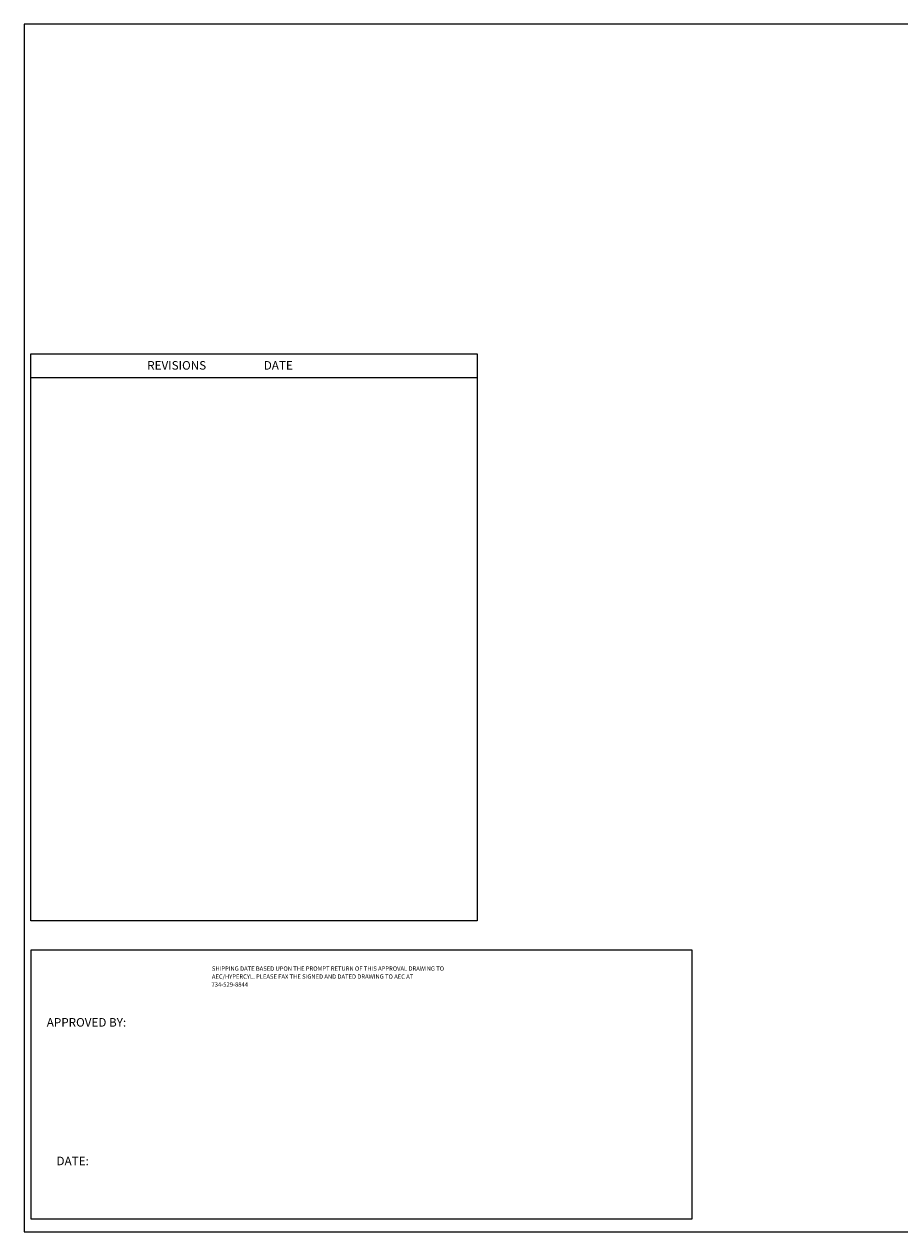
# Model space of a CAD drawing. Extents: x -14 to 121, y 8 to 46.
# Drawn here: x -14 to 13, y 8 to 46 of the extents above; entities that cross this region are included whole.
import ezdxf

# ---------------------------------------------------------------- set-up
doc = ezdxf.new("R2010")
doc.units = 0
doc.header["$MEASUREMENT"] = 0
doc.layers.add('BORDER', color=7, linetype='CONTINUOUS')
doc.layers.add('TEXT-DIM', color=4, linetype='CONTINUOUS')
doc.styles.add('ROMANS', font='romans', dxfattribs={"height": 0.25})

# ---------------------------------------------------------------- blocks, each defined once
blk = doc.blocks.new('APVLBOX')
at = {"layer": 'TEXT-DIM'}
blk.add_line((11.025, 47.905), (37.062, 47.905), dxfattribs=at)
for points in [[(11.025, 49.292), (37.062, 49.292), (37.062, 16.212), (11.025, 16.212)], [(11.047, 14.524), (49.591, 14.524), (49.591, -1.192), (11.047, -1.192)]]:
    blk.add_lwpolyline(points, close=True, dxfattribs=at)
at = {"layer": 'TEXT-DIM', "style": 'ROMANS'}
for s, height, p in [('REVISIONS                      DATE', 0.5, (17.82, 48.369)), ('SHIPPING DATE BASED UPON THE PROMPT RETURN OF THIS APPROVAL DRAWING TO ', 0.25, (21.595, 13.3)), ('AEC/HYPERCYL. PLEASE FAX THE SIGNED AND DATED DRAWING TO AEC AT ', 0.25, (21.595, 12.835)), ('734-529-8844', 0.25, (21.571, 12.371))]:
    blk.add_text(s, height=height, dxfattribs=at).set_placement(p)
at = {"layer": 'TEXT-DIM', "char_height": 0.5, "attachment_point": 1, "style": 'ROMANS'}
for s, insert, width in [('APPROVED BY:', (11.959, 10.538), 10.1493), ('DATE:', (12.529, 2.452), 7.9826)]:
    blk.add_mtext(s, dxfattribs=dict(at, insert=insert, width=width))

msp = doc.modelspace()

# ---------------------------------------------------------------- linework, layer by layer
at = {"layer": 'BORDER'}
for p, q in [((56.6224, 45.7237), (-14.1366, 45.7237)), ((-14.1366, 45.7237), (-14.1366, 8.4815)), ((-14.1366, 8.4815), (56.6224, 8.4815))]:
    msp.add_line(p, q, dxfattribs=at)

# ---------------------------------------------------------------- block references
at = {"layer": 'TEXT-DIM', "xscale": 0.5285476042966365, "yscale": 0.5285476042966365, "zscale": 0.5285476042966365}
msp.add_blockref('APVLBOX', (-19.7612, 9.504), dxfattribs=at)

doc.saveas('drawing.dxf')
